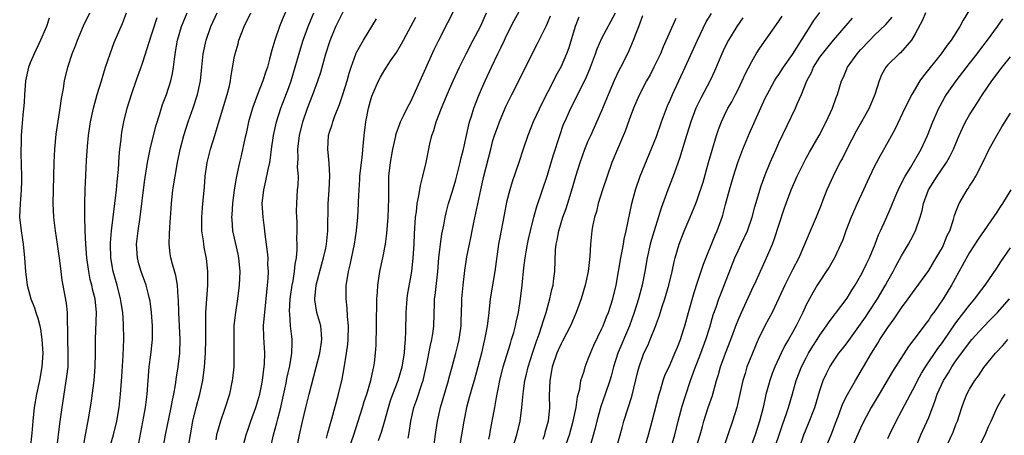
# Model space of a CAD drawing. Units: inches. Extents: x 2625000 to 2628000, y 1509000 to 1512000.
# Drawn here: x 2626259 to 2626404, y 1509469 to 1509530 of the extents above; entities that cross this region are included whole.
import ezdxf

# ---------------------------------------------------------------- set-up
doc = ezdxf.new("R2010")
doc.units = ezdxf.units.IN
doc.header["$MEASUREMENT"] = 0
doc.layers.add('LD26251509_2ft', color=73, linetype='Continuous')

msp = doc.modelspace()

# ---------------------------------------------------------------- linework, layer by layer
at = {"layer": 'LD26251509_2ft'}
for points, elevation in [([(2626299, 1509532.21), (2626298.03, 1509529.97), (2626297.65, 1509529), (2626296.96, 1509527), (2626296.5, 1509525.5), (2626296.19, 1509524.19), (2626295.86, 1509523), (2626295.63, 1509522.37), (2626295.19, 1509521), (2626294.39, 1509519), (2626294.07, 1509518.07), (2626293.67, 1509517), (2626293.11, 1509515), (2626292.73, 1509513.27), (2626292.56, 1509512.56), (2626292.02, 1509509.98), (2626291.79, 1509509), (2626291.45, 1509507.45), (2626291.28, 1509506.72), (2626291, 1509505), (2626290.75, 1509503), (2626290.65, 1509501.35), (2626290.61, 1509501), (2626290.63, 1509500.63), (2626290.76, 1509499), (2626291.54, 1509495.54), (2626291.64, 1509495), (2626291.82, 1509493), (2626291.73, 1509491), (2626291.48, 1509489), (2626291.16, 1509487), (2626290.95, 1509485.05), (2626290.92, 1509483), (2626290.96, 1509481.04), (2626290.92, 1509479), (2626290.74, 1509477.26), (2626290.71, 1509477), (2626290.29, 1509475), (2626289.68, 1509473), (2626288.97, 1509471), (2626288.52, 1509469.48), (2626288.41, 1509469), (2626288.27, 1509468.27)], 9900), ([(2626307.62, 1509466.38), (2626308.54, 1509469), (2626309.22, 1509471), (2626309.85, 1509473), (2626310.1, 1509473.9), (2626310.46, 1509475), (2626311.05, 1509477), (2626311.39, 1509478.61), (2626311.51, 1509479), (2626311.59, 1509479.59), (2626311.76, 1509481), (2626311.83, 1509482.17), (2626311.91, 1509485), (2626311.96, 1509489), (2626312.02, 1509489.98), (2626312.1, 1509491), (2626312.3, 1509492.3), (2626312.4, 1509493), (2626312.83, 1509495), (2626313.21, 1509497), (2626313.42, 1509498.58), (2626313.6, 1509501), (2626313.65, 1509502.35), (2626313.71, 1509503.71), (2626313.68, 1509505), (2626313.68, 1509506.32), (2626313.71, 1509507), (2626313.94, 1509509), (2626314.28, 1509511), (2626314.67, 1509512.67), (2626314.78, 1509513.22), (2626315.3, 1509514.7), (2626315.43, 1509515), (2626315.87, 1509515.87), (2626316.41, 1509517), (2626317, 1509518.08), (2626319.12, 1509522.88), (2626320.37, 1509525.63), (2626321.03, 1509526.97), (2626322.39, 1509529.61), (2626324.07, 1509533)], 9910), ([(2626316.53, 1509468.53), (2626316.71, 1509469.29), (2626316.93, 1509471), (2626317.38, 1509473), (2626317.81, 1509474.19), (2626318.58, 1509476.58), (2626318.73, 1509477), (2626319.21, 1509479.21), (2626319.8, 1509482.2), (2626320.02, 1509483), (2626320.21, 1509484.21), (2626320.3, 1509485), (2626320.39, 1509488.39), (2626320.43, 1509489), (2626320.51, 1509489.49), (2626320.9, 1509493), (2626321.03, 1509495), (2626321.27, 1509497), (2626321.5, 1509498.5), (2626321.79, 1509499.79), (2626322, 1509501), (2626322.18, 1509501.82), (2626322.48, 1509503), (2626323, 1509504.65), (2626323.53, 1509506.47), (2626324.19, 1509509), (2626324.32, 1509509.68), (2626324.66, 1509511), (2626325.43, 1509514.57), (2626325.55, 1509515), (2626325.82, 1509515.82), (2626326.19, 1509517), (2626326.99, 1509519), (2626327.87, 1509521), (2626328.78, 1509523), (2626329.72, 1509525), (2626330.16, 1509525.84), (2626330.68, 1509527), (2626331, 1509527.67), (2626332.13, 1509529.87), (2626333.81, 1509533)], 9914), ([(2626264.94, 1509467), (2626265.4, 1509470.6), (2626265.73, 1509473), (2626266.43, 1509477.57), (2626266.58, 1509479), (2626266.62, 1509481), (2626266.56, 1509483), (2626266.57, 1509484.57), (2626266.5, 1509485.5), (2626266.49, 1509487), (2626266.35, 1509488.35), (2626265.72, 1509491.72), (2626265.56, 1509493), (2626265.37, 1509494.63), (2626265.06, 1509497), (2626264.73, 1509499), (2626264.53, 1509500.53), (2626264.48, 1509501), (2626264.41, 1509503), (2626264.55, 1509509), (2626264.63, 1509511), (2626264.84, 1509513.16), (2626265.44, 1509517), (2626265.6, 1509518.4), (2626265.9, 1509519.9), (2626266.05, 1509521), (2626266.55, 1509523), (2626267.2, 1509525), (2626267.71, 1509526.29), (2626267.96, 1509527), (2626268.88, 1509529.12), (2626269.77, 1509531)], 9888), ([(2626268.81, 1509467), (2626269.14, 1509469), (2626269.62, 1509471.62), (2626270.01, 1509473.99), (2626270.4, 1509477), (2626270.56, 1509479), (2626270.6, 1509481), (2626270.6, 1509483), (2626270.75, 1509487), (2626270.55, 1509489), (2626270.22, 1509490.22), (2626270.07, 1509491), (2626269.85, 1509491.85), (2626269.64, 1509493), (2626269.36, 1509495), (2626269.19, 1509497), (2626269.09, 1509498.91), (2626269.1, 1509499.1), (2626269.04, 1509501), (2626269.03, 1509503), (2626269.08, 1509505), (2626269.3, 1509509.3), (2626269.43, 1509511.43), (2626269.57, 1509513), (2626269.86, 1509515), (2626270.3, 1509517), (2626270.86, 1509519), (2626271.49, 1509521), (2626271.83, 1509522.17), (2626272.11, 1509523), (2626272.75, 1509525), (2626273.35, 1509526.65), (2626273.49, 1509527), (2626274.37, 1509529), (2626274.58, 1509529.42), (2626275.17, 1509531)], 9890), ([(2626276.82, 1509467), (2626277.72, 1509471.72), (2626277.95, 1509473), (2626278.2, 1509475), (2626278.33, 1509477), (2626278.51, 1509479), (2626278.76, 1509480.76), (2626278.98, 1509483), (2626278.99, 1509485), (2626278.86, 1509487), (2626278.63, 1509488.63), (2626278.56, 1509489), (2626278.39, 1509489.61), (2626278.04, 1509491), (2626277.33, 1509493), (2626277, 1509494.13), (2626276.78, 1509495), (2626276.66, 1509497), (2626276.87, 1509499), (2626277.17, 1509501), (2626277.82, 1509506.18), (2626278.27, 1509509), (2626278.66, 1509511), (2626279.13, 1509513), (2626279.51, 1509514.49), (2626280.01, 1509516.01), (2626280.48, 1509517.52), (2626281.04, 1509519), (2626281.66, 1509521), (2626281.92, 1509522.08), (2626282.07, 1509523), (2626282.21, 1509524.21), (2626282.44, 1509525.56), (2626282.67, 1509527), (2626283.27, 1509529), (2626284.1, 1509531)], 9894), ([(2626280.3, 1509465.7), (2626280.91, 1509469), (2626281.74, 1509473), (2626281.91, 1509474.09), (2626282.11, 1509475), (2626282.35, 1509476.35), (2626282.5, 1509477.5), (2626282.74, 1509479), (2626282.99, 1509481), (2626283.04, 1509483), (2626282.86, 1509487), (2626282.83, 1509488.83), (2626282.78, 1509489.22), (2626282.67, 1509491), (2626282.42, 1509492.42), (2626281.92, 1509494.08), (2626281.69, 1509495), (2626281.6, 1509495.6), (2626281.44, 1509497), (2626281.51, 1509498.48), (2626281.53, 1509499.53), (2626281.73, 1509502.27), (2626281.76, 1509503), (2626281.99, 1509505), (2626282.3, 1509507), (2626282.65, 1509509), (2626283.06, 1509510.94), (2626283.61, 1509513), (2626284.25, 1509515), (2626284.96, 1509517.04), (2626285.59, 1509519), (2626286.02, 1509521), (2626286.25, 1509523), (2626286.45, 1509525), (2626286.85, 1509527), (2626287.56, 1509529), (2626288.47, 1509531)], 9896), ([(2626284.22, 1509467), (2626284.91, 1509471), (2626285.4, 1509473), (2626285.93, 1509475), (2626286.36, 1509477), (2626286.65, 1509479), (2626286.79, 1509481), (2626286.82, 1509483), (2626286.8, 1509485), (2626286.84, 1509487), (2626287.12, 1509491), (2626287.13, 1509493), (2626286.93, 1509494.93), (2626286.59, 1509496.59), (2626286.52, 1509497), (2626286.48, 1509497.52), (2626286.25, 1509499), (2626286.23, 1509501), (2626286.35, 1509502.35), (2626286.39, 1509503), (2626286.61, 1509505.39), (2626286.72, 1509507), (2626287.01, 1509509), (2626287.53, 1509511), (2626288.14, 1509513), (2626288.35, 1509513.65), (2626289.96, 1509519), (2626290.29, 1509520.29), (2626290.45, 1509521), (2626290.51, 1509521.49), (2626291, 1509524.33), (2626291.13, 1509525), (2626291.55, 1509526.45), (2626291.69, 1509527), (2626292.45, 1509529), (2626293.44, 1509531)], 9898), ([(2626292.2, 1509467), (2626292.76, 1509469), (2626293, 1509469.67), (2626293.45, 1509471), (2626294.17, 1509473), (2626294.75, 1509475), (2626295, 1509476.2), (2626295.15, 1509477), (2626295.34, 1509478.66), (2626295.4, 1509479), (2626295.44, 1509479.44), (2626295.48, 1509481), (2626295.35, 1509483.35), (2626295.31, 1509485), (2626295.45, 1509486.55), (2626295.47, 1509487), (2626295.7, 1509489), (2626295.89, 1509491), (2626295.97, 1509491.97), (2626296.01, 1509493), (2626295.95, 1509494.05), (2626295.96, 1509495), (2626295.9, 1509495.9), (2626295.52, 1509498.48), (2626295.43, 1509499.43), (2626295.25, 1509501), (2626295.12, 1509503), (2626295.32, 1509505), (2626295.66, 1509506.34), (2626295.98, 1509507.98), (2626296.21, 1509509), (2626296.32, 1509509.68), (2626296.47, 1509511), (2626296.77, 1509513), (2626297.21, 1509515), (2626297.82, 1509517), (2626299, 1509520.05), (2626299.35, 1509521), (2626299.96, 1509523), (2626300.61, 1509525.39), (2626301.1, 1509527), (2626301.84, 1509529), (2626302.18, 1509529.82), (2626302.7, 1509531)], 9902), ([(2626296.31, 1509467), (2626296.76, 1509469), (2626297.24, 1509470.76), (2626297.38, 1509471.38), (2626297.82, 1509473), (2626298.05, 1509473.95), (2626298.61, 1509476.61), (2626298.73, 1509477.27), (2626299.16, 1509479.16), (2626299.47, 1509481), (2626299.48, 1509482.52), (2626299.52, 1509483), (2626299.45, 1509483.45), (2626299.27, 1509485), (2626299.16, 1509486.84), (2626299.12, 1509487.12), (2626299.23, 1509489), (2626299.5, 1509491), (2626299.63, 1509491.63), (2626299.84, 1509493), (2626299.94, 1509494.06), (2626300.12, 1509495), (2626300.22, 1509496.22), (2626300.22, 1509497), (2626300.19, 1509497.81), (2626300.22, 1509499), (2626300.22, 1509500.22), (2626300.16, 1509501.84), (2626300.18, 1509503), (2626300.3, 1509505), (2626300.38, 1509505.62), (2626300.41, 1509507), (2626300.31, 1509508.31), (2626300.38, 1509509.62), (2626300.33, 1509511), (2626300.57, 1509513), (2626301.06, 1509515), (2626301.77, 1509517), (2626302.55, 1509519), (2626303.28, 1509521), (2626303.7, 1509522.3), (2626304.47, 1509525), (2626305.07, 1509526.93), (2626305.94, 1509529), (2626307, 1509531.17)], 9904), ([(2626312.16, 1509468.16), (2626312.61, 1509469.39), (2626313.06, 1509470.94), (2626313.64, 1509473), (2626313.97, 1509474.03), (2626314.3, 1509475), (2626315.07, 1509477), (2626315.66, 1509479), (2626315.99, 1509481), (2626316.04, 1509481.96), (2626316.15, 1509483), (2626316.21, 1509484.21), (2626316.25, 1509487), (2626316.37, 1509488.37), (2626316.4, 1509489), (2626316.46, 1509489.54), (2626317.08, 1509493), (2626317.29, 1509495), (2626317.4, 1509497), (2626317.46, 1509498.54), (2626317.63, 1509501), (2626317.75, 1509501.75), (2626317.88, 1509503), (2626318.12, 1509504.12), (2626318.35, 1509505.65), (2626318.71, 1509507), (2626319.18, 1509509), (2626319.74, 1509511.74), (2626320.04, 1509513), (2626320.3, 1509513.7), (2626320.65, 1509515), (2626321.42, 1509517), (2626322.25, 1509519), (2626323.13, 1509521), (2626324.07, 1509523), (2626325.06, 1509525), (2626326.1, 1509527), (2626327.17, 1509529), (2626328.04, 1509531)], 9912), ([(2626320.13, 1509465.87), (2626320.6, 1509469.4), (2626320.86, 1509471), (2626321.31, 1509473), (2626322.47, 1509477), (2626322.57, 1509477.43), (2626323.01, 1509479), (2626323.53, 1509481), (2626323.83, 1509482.17), (2626324.02, 1509483), (2626324.31, 1509485), (2626324.32, 1509485.68), (2626324.44, 1509488.44), (2626324.44, 1509489), (2626324.48, 1509489.52), (2626324.62, 1509491), (2626324.87, 1509493.13), (2626325.17, 1509495.17), (2626325.53, 1509497), (2626325.81, 1509498.2), (2626325.95, 1509499), (2626326.19, 1509500.19), (2626327.21, 1509505), (2626327.67, 1509507), (2626328.33, 1509509.67), (2626328.67, 1509511), (2626329, 1509512.23), (2626329.24, 1509513), (2626329.69, 1509514.31), (2626329.96, 1509515), (2626330.79, 1509517), (2626331, 1509517.46), (2626331.76, 1509519), (2626333.52, 1509522.48), (2626334.75, 1509525), (2626335.52, 1509526.48), (2626336.85, 1509529.15), (2626337, 1509529.47), (2626337.45, 1509530.55)], 9916), ([(2626328.37, 1509468.37), (2626328.52, 1509469), (2626328.58, 1509469.42), (2626328.9, 1509471), (2626329.26, 1509473), (2626329.53, 1509474.47), (2626329.61, 1509475), (2626329.74, 1509475.74), (2626330, 1509477), (2626330.51, 1509479), (2626331.55, 1509482.45), (2626331.74, 1509483), (2626332.05, 1509484.05), (2626332.31, 1509485), (2626332.42, 1509485.58), (2626332.74, 1509487), (2626333.04, 1509489), (2626333.28, 1509491), (2626333.54, 1509493.54), (2626333.72, 1509495), (2626333.87, 1509495.87), (2626334.08, 1509497), (2626334.24, 1509497.76), (2626334.51, 1509499), (2626334.99, 1509501), (2626335.43, 1509502.57), (2626337, 1509507.18), (2626337.56, 1509509), (2626337.88, 1509510.12), (2626338.8, 1509513), (2626339.37, 1509514.63), (2626339.53, 1509515), (2626340.44, 1509517), (2626341.48, 1509519), (2626341.92, 1509519.92), (2626342.65, 1509521.35), (2626343.32, 1509523), (2626344.05, 1509525), (2626344.29, 1509525.71), (2626345, 1509527.27), (2626346.99, 1509531)], 9920), ([(2626331.87, 1509467), (2626332.52, 1509469), (2626332.97, 1509471), (2626333.23, 1509473), (2626333.39, 1509474.61), (2626333.41, 1509475), (2626333.46, 1509475.46), (2626333.7, 1509477), (2626333.92, 1509477.92), (2626334.19, 1509479), (2626334.86, 1509481.14), (2626335.36, 1509482.64), (2626335.79, 1509483.79), (2626336.19, 1509485), (2626336.35, 1509485.65), (2626336.81, 1509487), (2626337, 1509487.72), (2626337.37, 1509489), (2626337.65, 1509490.35), (2626337.83, 1509491), (2626337.96, 1509491.96), (2626338.08, 1509493), (2626338.2, 1509496.2), (2626338.28, 1509497), (2626338.41, 1509497.59), (2626338.66, 1509499), (2626339.28, 1509501), (2626339.73, 1509502.27), (2626340.67, 1509505.32), (2626341.17, 1509507), (2626341.8, 1509509), (2626342.51, 1509511), (2626343, 1509512.2), (2626343.35, 1509513), (2626345, 1509516.65), (2626345.96, 1509519), (2626346.87, 1509521.13), (2626347.5, 1509522.5), (2626347.77, 1509523), (2626348.85, 1509525.15), (2626349.66, 1509527), (2626350.03, 1509528.03), (2626350.42, 1509529), (2626351, 1509530.63)], 9922), ([(2626339.78, 1509467.78), (2626340.22, 1509469), (2626340.8, 1509471), (2626341.22, 1509473), (2626341.42, 1509474.58), (2626341.75, 1509475.75), (2626341.92, 1509477), (2626342.37, 1509478.37), (2626342.52, 1509479), (2626343, 1509480.15), (2626343.3, 1509481), (2626343.8, 1509482.2), (2626345, 1509484.64), (2626345.16, 1509485), (2626345.67, 1509486.33), (2626345.95, 1509487), (2626346.59, 1509489), (2626347.1, 1509491), (2626347.45, 1509493), (2626347.76, 1509495), (2626347.97, 1509495.97), (2626348.15, 1509497), (2626348.25, 1509497.75), (2626348.57, 1509499), (2626349.39, 1509503), (2626349.94, 1509505), (2626350.64, 1509507), (2626353, 1509512.86), (2626353.76, 1509515), (2626354.64, 1509517.36), (2626355, 1509518.16), (2626355.35, 1509519), (2626357.25, 1509523), (2626359.04, 1509527), (2626360.33, 1509529.67), (2626361.07, 1509530.93)], 9926), ([(2626347.08, 1509466.92), (2626347.95, 1509470.05), (2626348.22, 1509471), (2626349.37, 1509474.63), (2626350.29, 1509478.29), (2626350.46, 1509479), (2626351, 1509480.57), (2626351.17, 1509481), (2626351.78, 1509482.22), (2626352.1, 1509483), (2626352.91, 1509485.09), (2626353, 1509485.36), (2626353.44, 1509486.56), (2626353.85, 1509487.85), (2626354.25, 1509489), (2626354.84, 1509491), (2626355.31, 1509493), (2626355.59, 1509494.41), (2626355.75, 1509495), (2626356.35, 1509497), (2626357.08, 1509498.92), (2626357.98, 1509501), (2626358.8, 1509503), (2626359, 1509503.53), (2626359.85, 1509506.15), (2626360.67, 1509509), (2626361.17, 1509510.83), (2626361.83, 1509513), (2626362.12, 1509513.88), (2626362.55, 1509515), (2626363, 1509515.95), (2626363.51, 1509517), (2626364.06, 1509517.94), (2626364.62, 1509519), (2626365, 1509519.75), (2626365.61, 1509521), (2626366.02, 1509521.98), (2626367, 1509523.88), (2626367.67, 1509525), (2626368.19, 1509525.81), (2626371, 1509529.8), (2626371.46, 1509530.54)], 9930), ([(2626351.34, 1509467.34), (2626351.84, 1509469), (2626352.38, 1509471), (2626353.39, 1509475), (2626353.58, 1509475.58), (2626354, 1509477), (2626354.26, 1509477.74), (2626355, 1509479.35), (2626355.73, 1509481), (2626356.09, 1509481.91), (2626356.53, 1509483), (2626357, 1509484.41), (2626357.18, 1509485), (2626357.71, 1509487), (2626358.43, 1509489.57), (2626358.9, 1509491), (2626359.92, 1509494.08), (2626361.64, 1509498.36), (2626361.92, 1509499), (2626362.65, 1509501), (2626362.74, 1509501.26), (2626363.17, 1509502.83), (2626363.75, 1509505), (2626364.32, 1509507), (2626364.97, 1509509.03), (2626365.7, 1509511), (2626366.66, 1509513.34), (2626369, 1509518.45), (2626369.26, 1509519), (2626370.37, 1509521), (2626370.61, 1509521.39), (2626371, 1509521.94), (2626371.68, 1509523), (2626373, 1509524.87), (2626375, 1509528.09), (2626375.59, 1509529), (2626376.13, 1509529.87), (2626377, 1509531.07)], 9932), ([(2626392.53, 1509531), (2626392.08, 1509529.92), (2626391, 1509527.92), (2626390.47, 1509527), (2626388.85, 1509525.15), (2626388.67, 1509525), (2626387, 1509523.36), (2626386.68, 1509523), (2626386.08, 1509521.92), (2626385.71, 1509521), (2626385.1, 1509519), (2626384.23, 1509517), (2626383.13, 1509515), (2626382.36, 1509513.64), (2626380.98, 1509511), (2626380.33, 1509509.67), (2626379.96, 1509509), (2626378.96, 1509507), (2626378.05, 1509505), (2626377.46, 1509503.46), (2626377.19, 1509502.81), (2626376.49, 1509501), (2626375.43, 1509498.57), (2626374.61, 1509496.61), (2626373.9, 1509495), (2626373, 1509493.25), (2626371.88, 1509491), (2626371, 1509489.07), (2626370.01, 1509487), (2626368.91, 1509485), (2626367.94, 1509483), (2626367.65, 1509482.35), (2626367, 1509480.78), (2626366.3, 1509479), (2626366.02, 1509478.02), (2626365.7, 1509477), (2626365.22, 1509474.78), (2626364.81, 1509473), (2626364.18, 1509471), (2626363.49, 1509469), (2626362.16, 1509465)], 9938), ([(2626399, 1509531.45), (2626398.07, 1509529.93), (2626397.55, 1509529), (2626396.28, 1509527), (2626395.73, 1509526.27), (2626394.83, 1509525), (2626392.23, 1509521.77), (2626391.7, 1509521), (2626390.5, 1509519), (2626389.48, 1509517), (2626388.06, 1509513.94), (2626387, 1509512.01), (2626385.9, 1509510.1), (2626385, 1509508.4), (2626383.9, 1509506.1), (2626383.41, 1509505), (2626382.47, 1509503), (2626381.6, 1509501), (2626380.83, 1509499), (2626380.36, 1509497.64), (2626380.09, 1509497), (2626379.15, 1509495), (2626378.36, 1509493.64), (2626377.95, 1509493), (2626377, 1509491.6), (2626376.63, 1509491), (2626376.02, 1509489.98), (2626375.48, 1509489), (2626375, 1509488.09), (2626374.5, 1509487), (2626373.52, 1509485), (2626373, 1509484.05), (2626372.4, 1509483), (2626371.88, 1509482.12), (2626371.31, 1509481), (2626370.38, 1509479), (2626369.99, 1509478.01), (2626369.64, 1509477), (2626369.08, 1509474.92), (2626368.66, 1509473), (2626368.14, 1509471), (2626367.52, 1509469), (2626366.79, 1509467)], 9940), ([(2626263.8, 1509530.2), (2626263.4, 1509529), (2626262.54, 1509527), (2626261.59, 1509525), (2626261, 1509523.64), (2626260.76, 1509523), (2626260.36, 1509521), (2626260.29, 1509520.29), (2626260.21, 1509519), (2626260.16, 1509517.84), (2626259.95, 1509515.95), (2626259.78, 1509514.22), (2626259.72, 1509513), (2626259.72, 1509511.72), (2626259.67, 1509511), (2626259.67, 1509510.33), (2626259.76, 1509507), (2626259.76, 1509506.24), (2626259.71, 1509505), (2626259.58, 1509503.58), (2626259.54, 1509503), (2626259.48, 1509501), (2626259.68, 1509499), (2626259.97, 1509497), (2626260.19, 1509495), (2626260.35, 1509493), (2626260.59, 1509491), (2626261.11, 1509489), (2626261.66, 1509487.66), (2626261.87, 1509487), (2626262.17, 1509486.17), (2626262.44, 1509485), (2626262.54, 1509484.54), (2626262.74, 1509483), (2626262.86, 1509481), (2626262.75, 1509479), (2626262.39, 1509477), (2626261.95, 1509475), (2626261.61, 1509473), (2626261.41, 1509471), (2626261.27, 1509469.27), (2626261.04, 1509467)], 9886), ([(2626272.67, 1509467), (2626273.24, 1509469), (2626273.74, 1509471), (2626274.07, 1509473), (2626274.29, 1509475), (2626274.49, 1509477.51), (2626274.68, 1509480.68), (2626274.76, 1509483), (2626274.75, 1509485.25), (2626274.62, 1509487), (2626274.39, 1509488.39), (2626274.3, 1509489), (2626273.78, 1509491), (2626273.23, 1509493), (2626272.88, 1509495), (2626272.8, 1509497), (2626272.8, 1509497.2), (2626272.96, 1509499), (2626273.48, 1509503), (2626273.71, 1509505), (2626273.81, 1509506.19), (2626274, 1509508), (2626274.09, 1509509.91), (2626274.21, 1509511), (2626274.39, 1509512.39), (2626274.44, 1509513), (2626274.51, 1509513.49), (2626274.79, 1509515), (2626275.28, 1509517), (2626275.9, 1509519), (2626276.7, 1509521.3), (2626277.24, 1509522.76), (2626277.45, 1509523.45), (2626277.97, 1509525), (2626278.38, 1509526.38), (2626279, 1509528.22), (2626279.68, 1509530.32)], 9892), ([(2626300.19, 1509467), (2626300.57, 1509469), (2626301, 1509470.97), (2626301.5, 1509473), (2626302, 1509475), (2626303.05, 1509478.95), (2626303.57, 1509481), (2626303.74, 1509482.26), (2626303.86, 1509483), (2626303.83, 1509483.83), (2626303.69, 1509485), (2626303.13, 1509487), (2626302.84, 1509488.84), (2626302.83, 1509489), (2626303.03, 1509491), (2626303.87, 1509494.13), (2626304.13, 1509495), (2626304.44, 1509496.44), (2626304.54, 1509497), (2626304.72, 1509499), (2626304.79, 1509503), (2626304.94, 1509504.94), (2626305.05, 1509507.05), (2626304.93, 1509508.93), (2626304.72, 1509511), (2626304.86, 1509513), (2626305, 1509513.49), (2626305.39, 1509514.61), (2626305.47, 1509515), (2626305.72, 1509515.72), (2626306.47, 1509517.53), (2626306.97, 1509519), (2626307.58, 1509521), (2626307.88, 1509522.12), (2626308.16, 1509523), (2626308.9, 1509525.1), (2626309, 1509525.3), (2626309.96, 1509527), (2626311.21, 1509529), (2626311.88, 1509530.12)], 9906), ([(2626304.53, 1509468.53), (2626304.72, 1509469.28), (2626305.34, 1509471.34), (2626306.32, 1509475), (2626306.83, 1509477.17), (2626307.13, 1509478.87), (2626307.48, 1509481), (2626307.66, 1509482.34), (2626307.72, 1509483), (2626307.77, 1509485), (2626307.63, 1509486.37), (2626307.6, 1509487.6), (2626307.42, 1509489), (2626307.45, 1509491), (2626307.51, 1509491.51), (2626307.77, 1509493), (2626308.04, 1509493.96), (2626308.68, 1509497), (2626308.96, 1509499), (2626309.15, 1509501), (2626309.27, 1509503), (2626309.26, 1509503.26), (2626309.33, 1509505), (2626309.44, 1509506.56), (2626309.45, 1509507), (2626309.67, 1509509), (2626309.77, 1509509.77), (2626309.98, 1509511.98), (2626310.06, 1509513), (2626310.31, 1509515), (2626310.71, 1509517), (2626311, 1509518.08), (2626311.22, 1509518.78), (2626312.19, 1509521), (2626312.46, 1509521.54), (2626313, 1509522.5), (2626313.97, 1509523.97), (2626314.81, 1509525.19), (2626315.55, 1509526.45), (2626315.84, 1509527), (2626317, 1509529.1), (2626317.65, 1509530.35)], 9908), ([(2626341.62, 1509530.38), (2626341.09, 1509529), (2626340.12, 1509525.88), (2626339.8, 1509525), (2626339, 1509523.1), (2626338.25, 1509521.75), (2626337.88, 1509521), (2626336.2, 1509517.8), (2626334.92, 1509515), (2626334.1, 1509513), (2626333.41, 1509511), (2626332.79, 1509509), (2626331.82, 1509506.18), (2626331.45, 1509505), (2626331, 1509503.21), (2626330.66, 1509501.34), (2626330.01, 1509497.99), (2626329.83, 1509497), (2626329.27, 1509493), (2626328.91, 1509491), (2626328.59, 1509489), (2626328.4, 1509487), (2626328.22, 1509485.78), (2626328.15, 1509485), (2626327.97, 1509483.97), (2626327.76, 1509483), (2626327.6, 1509482.4), (2626327.29, 1509481), (2626326.79, 1509479), (2626326.23, 1509477), (2626325.88, 1509475.88), (2626325.63, 1509475), (2626325.52, 1509474.48), (2626325.12, 1509473), (2626324.73, 1509471), (2626324.02, 1509467)], 9918), ([(2626355.85, 1509530.15), (2626354.01, 1509525.99), (2626353.61, 1509525), (2626352.64, 1509523), (2626352.08, 1509521.92), (2626351.56, 1509521), (2626350.53, 1509519), (2626350.15, 1509518.15), (2626349.65, 1509517), (2626349, 1509515.28), (2626348.39, 1509513.61), (2626347.28, 1509511), (2626346.47, 1509509), (2626345.75, 1509507), (2626345.08, 1509505), (2626344.47, 1509503), (2626344.18, 1509501.82), (2626343.93, 1509501), (2626343.63, 1509499.63), (2626343.52, 1509499), (2626343.31, 1509497), (2626343.21, 1509495.21), (2626342.97, 1509493), (2626342.55, 1509491), (2626341.95, 1509489), (2626341.21, 1509487), (2626340.36, 1509485), (2626339.23, 1509482.77), (2626339, 1509482.37), (2626338.57, 1509481.43), (2626338.39, 1509481), (2626337.7, 1509479), (2626337.61, 1509478.39), (2626337.33, 1509477), (2626337.27, 1509474.73), (2626337.3, 1509473), (2626337.09, 1509471), (2626336.63, 1509469.37), (2626336.55, 1509469), (2626336.3, 1509468.3)], 9924), ([(2626365.71, 1509530.29), (2626364.83, 1509529), (2626363.6, 1509527), (2626363, 1509525.84), (2626362.59, 1509525), (2626361.55, 1509522.45), (2626360.92, 1509521.08), (2626359.52, 1509518.48), (2626358.78, 1509517), (2626358.04, 1509515), (2626357.8, 1509514.2), (2626357.42, 1509513), (2626356.4, 1509509.6), (2626355.45, 1509507), (2626354.67, 1509505), (2626353.7, 1509502.3), (2626352.3, 1509497.7), (2626352.11, 1509497), (2626351.64, 1509495), (2626351.3, 1509493), (2626350.92, 1509491), (2626350.37, 1509489), (2626349.76, 1509487), (2626349.07, 1509485), (2626347.33, 1509481), (2626346.7, 1509479), (2626346.35, 1509477.65), (2626346.16, 1509477), (2626345.48, 1509475), (2626344.84, 1509473.16), (2626344.25, 1509471), (2626344, 1509470), (2626343.22, 1509467.22)], 9928), ([(2626355.11, 1509467), (2626355.72, 1509469), (2626356.22, 1509471), (2626356.79, 1509473.21), (2626357.26, 1509474.74), (2626358.02, 1509477), (2626358.6, 1509478.6), (2626359.53, 1509481), (2626360.27, 1509483), (2626360.84, 1509484.84), (2626361.36, 1509486.64), (2626361.76, 1509487.76), (2626362.18, 1509489), (2626362.4, 1509489.6), (2626364.53, 1509495), (2626365, 1509496.03), (2626365.47, 1509497), (2626366.38, 1509499), (2626367.07, 1509501), (2626367.48, 1509502.52), (2626368.4, 1509505.6), (2626369, 1509507.23), (2626369.7, 1509509), (2626370.58, 1509511), (2626371, 1509511.92), (2626373.43, 1509517), (2626373.73, 1509517.73), (2626374.31, 1509519), (2626375.11, 1509521), (2626375.76, 1509522.24), (2626376.07, 1509523), (2626377, 1509524.47), (2626377.39, 1509525), (2626379, 1509526.98), (2626380.85, 1509529.15), (2626381.8, 1509530.2)], 9934), ([(2626358.8, 1509467), (2626359.41, 1509469), (2626359.75, 1509470.25), (2626359.97, 1509471), (2626360.62, 1509473), (2626361.23, 1509474.77), (2626361.85, 1509477), (2626362.12, 1509477.88), (2626362.42, 1509479), (2626363.14, 1509481), (2626363.93, 1509483), (2626364.75, 1509485.25), (2626365, 1509485.87), (2626365.48, 1509487), (2626367, 1509490.31), (2626367.63, 1509491.63), (2626369.19, 1509495), (2626370.03, 1509497), (2626370.3, 1509497.7), (2626371.79, 1509502.21), (2626372.78, 1509505), (2626373.67, 1509507), (2626375, 1509509.66), (2626375.47, 1509510.53), (2626376.89, 1509513), (2626377.94, 1509515), (2626378.86, 1509517), (2626379.42, 1509518.58), (2626379.58, 1509519), (2626380.2, 1509521), (2626380.46, 1509521.54), (2626381.09, 1509523), (2626382.49, 1509525), (2626383, 1509525.59), (2626384.34, 1509527), (2626385, 1509527.67), (2626386.69, 1509529.31), (2626387.63, 1509530.37)], 9936), ([(2626370, 1509466), (2626371.05, 1509469), (2626371.53, 1509470.47), (2626372.12, 1509472.12), (2626372.4, 1509473), (2626373, 1509475.04), (2626373.55, 1509477), (2626374.31, 1509479), (2626375, 1509480.34), (2626375.36, 1509481), (2626375.97, 1509482.03), (2626376.59, 1509483), (2626377, 1509483.67), (2626377.97, 1509485), (2626378.37, 1509485.63), (2626381, 1509489.08), (2626381.73, 1509490.27), (2626382.2, 1509491), (2626383, 1509492.38), (2626383.33, 1509493), (2626383.85, 1509494.15), (2626384.28, 1509495), (2626385.13, 1509497), (2626385.63, 1509498.37), (2626385.94, 1509499), (2626386.68, 1509500.68), (2626387.48, 1509502.52), (2626387.67, 1509503), (2626388.18, 1509504.18), (2626388.68, 1509505.32), (2626389, 1509505.91), (2626389.34, 1509506.66), (2626389.52, 1509507), (2626390.35, 1509508.35), (2626391.91, 1509511), (2626392.82, 1509513), (2626393.6, 1509515), (2626394.49, 1509517), (2626394.66, 1509517.34), (2626395.38, 1509518.62), (2626395.61, 1509519), (2626397.01, 1509521), (2626399, 1509523.54), (2626400.12, 1509525), (2626400.49, 1509525.51), (2626401.65, 1509527), (2626403.09, 1509529), (2626403.86, 1509530.14)], 9942), ([(2626373.95, 1509467), (2626374.66, 1509469), (2626375, 1509469.84), (2626375.35, 1509470.65), (2626376.25, 1509473), (2626377, 1509475.53), (2626377.5, 1509477), (2626377.97, 1509478.03), (2626378.47, 1509479), (2626379, 1509479.83), (2626379.81, 1509481), (2626380.34, 1509481.66), (2626381, 1509482.53), (2626383, 1509485.29), (2626383.7, 1509486.3), (2626384.17, 1509487), (2626385.48, 1509489), (2626386.67, 1509491), (2626387, 1509491.62), (2626387.78, 1509493), (2626388.19, 1509493.81), (2626389, 1509495.3), (2626390.01, 1509497), (2626390.36, 1509497.64), (2626391.05, 1509499), (2626391.75, 1509501), (2626392.03, 1509501.97), (2626392.24, 1509503), (2626392.96, 1509505), (2626394.24, 1509507), (2626395.62, 1509509), (2626396.12, 1509509.88), (2626396.65, 1509511), (2626397.47, 1509513), (2626397.94, 1509514.06), (2626398.42, 1509515), (2626399, 1509516), (2626399.64, 1509517), (2626400.18, 1509517.82), (2626400.91, 1509519), (2626402.27, 1509521), (2626403.77, 1509523), (2626405, 1509524.55)], 9944), ([(2626377.61, 1509466.39), (2626378.77, 1509469.23), (2626379.3, 1509470.7), (2626379.68, 1509471.68), (2626380.39, 1509473.61), (2626381.06, 1509474.94), (2626382.23, 1509477), (2626384.58, 1509481), (2626385.52, 1509482.48), (2626385.84, 1509483), (2626387, 1509484.77), (2626387.94, 1509486.06), (2626389, 1509487.65), (2626390, 1509489), (2626391, 1509490.43), (2626393, 1509493.17), (2626394.11, 1509495), (2626395, 1509496.54), (2626395.24, 1509497), (2626395.73, 1509498.27), (2626396.08, 1509499), (2626396.65, 1509500.65), (2626396.79, 1509501.21), (2626397, 1509501.78), (2626397.49, 1509503), (2626398.64, 1509505), (2626398.79, 1509505.21), (2626399, 1509505.56), (2626399.58, 1509506.42), (2626399.9, 1509507), (2626400.95, 1509509), (2626401.89, 1509511), (2626402.98, 1509513), (2626403.76, 1509514.24), (2626405, 1509516.29)], 9946), ([(2626405.04, 1509505), (2626403.83, 1509503), (2626403.5, 1509502.5), (2626403, 1509501.71), (2626400.27, 1509497.73), (2626399, 1509495.8), (2626396.33, 1509491), (2626395.1, 1509489), (2626393.74, 1509487), (2626393.42, 1509486.58), (2626393, 1509485.91), (2626392.6, 1509485.4), (2626390.83, 1509483), (2626390.03, 1509481.97), (2626387.68, 1509478.32), (2626385.71, 1509475), (2626384.56, 1509473), (2626383.48, 1509471), (2626383, 1509470.01), (2626381.67, 1509467)], 9948), ([(2626387, 1509468.49), (2626387.23, 1509469), (2626388.21, 1509471), (2626389.87, 1509474.13), (2626390.3, 1509475), (2626391, 1509476.25), (2626391.37, 1509477), (2626391.95, 1509478.05), (2626392.53, 1509479), (2626394.32, 1509481.68), (2626395, 1509482.57), (2626397, 1509485.45), (2626399, 1509488.08), (2626399.78, 1509489), (2626400.29, 1509489.71), (2626401.3, 1509491), (2626403, 1509493.51), (2626403.58, 1509494.42), (2626405, 1509496.47)], 9950), ([(2626391, 1509466.89), (2626391.85, 1509469), (2626393, 1509471.57), (2626393.96, 1509474.04), (2626394.25, 1509475), (2626395.16, 1509477), (2626395.88, 1509478.12), (2626396.4, 1509479), (2626397, 1509479.88), (2626399, 1509482.59), (2626399.35, 1509483), (2626401, 1509484.84), (2626402.07, 1509485.93), (2626403.08, 1509487), (2626404.85, 1509489)], 9952), ([(2626395.3, 1509466.7), (2626396.58, 1509469.42), (2626397, 1509470.51), (2626397.21, 1509471), (2626397.85, 1509473), (2626398.16, 1509473.84), (2626398.62, 1509475), (2626399, 1509475.7), (2626399.79, 1509477), (2626400.31, 1509477.69), (2626401.11, 1509478.89), (2626402.8, 1509481), (2626403.88, 1509482.12), (2626404.62, 1509483)], 9954), ([(2626400.25, 1509467), (2626401.29, 1509469), (2626401.79, 1509470.21), (2626402.17, 1509471), (2626403.05, 1509473), (2626403.74, 1509474.26), (2626404.23, 1509475)], 9956)]:
    msp.add_lwpolyline(points, dxfattribs=dict(at, elevation=elevation))

doc.saveas('drawing.dxf')
